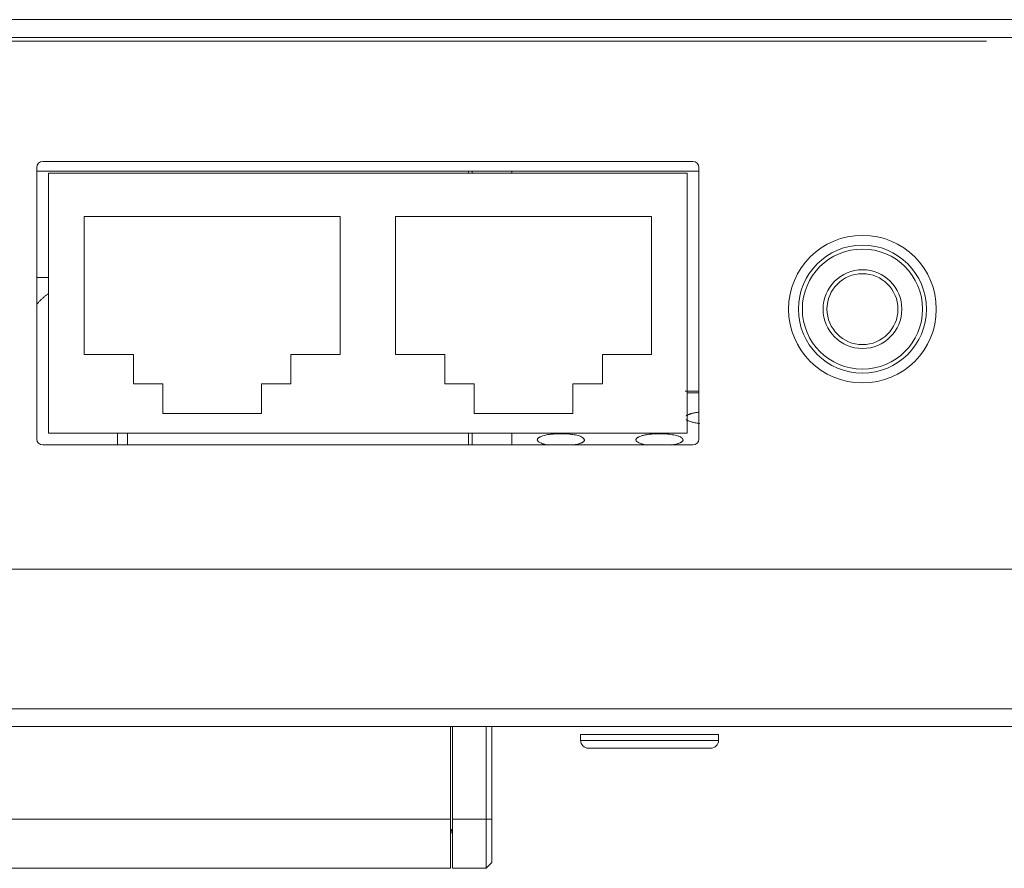
# Model space of a CAD drawing. Extents: x 2364 to 2610, y -546 to -361.
# Drawn here: x 2421 to 2423, y -500 to -498 of the extents above; entities that cross this region are included whole.
import ezdxf

# ---------------------------------------------------------------- set-up
doc = ezdxf.new("R2010")
doc.units = 0
doc.header["$MEASUREMENT"] = 0
doc.linetypes.add('DCAD_CONTINUOUS', pattern=[0])
for name, color, linetype, lineweight in [('75B98K_IO_D_1_1_BL196', 7, 'DCAD_CONTINUOUS', 0), ('ATHLON6PD_IMH_MAIN_PWB_1_1_BL48', 7, 'DCAD_CONTINUOUS', 0), ('CM_M3X6_0P6_1_BL148', 7, 'DCAD_CONTINUOUS', 0), ('EARPHONE_2_17_1_1_BL187', 7, 'DCAD_CONTINUOUS', 0), ('EARPHONE_2_17_1_1_BL212', 7, 'DCAD_CONTINUOUS', 0), ('F_M8_20_X_1_BL143', 7, 'DCAD_CONTINUOUS', 0), ('RJ45_1_3_1_1_1_1_BL142', 7, 'DCAD_CONTINUOUS', 0), ('S_75B97K_BACK_COVER_1_BL36', 7, 'DCAD_CONTINUOUS', 0), ('S_75B97K_EYEBOLT_SPT_1_BL132', 7, 'DCAD_CONTINUOUS', 0), ('S_75B97K_MA_IO_D_1_BL38', 7, 'DCAD_CONTINUOUS', 0), ('S_75B97K_VESA_SPT_1_BL146', 7, 'DCAD_CONTINUOUS', 0), ('S_98B97K_BACK_COVER_DM_1_BL14', 7, 'DCAD_CONTINUOUS', 0)]:
    doc.layers.add(name, color=color, linetype=linetype, lineweight=lineweight)

msp = doc.modelspace()

# ---------------------------------------------------------------- linework, layer by layer
at = {"layer": '75B98K_IO_D_1_1_BL196', "color": 0, "linetype": 'DCAD_CONTINUOUS', "lineweight": 0, "ltscale": 0.004921}
msp.add_line((2422.6966, -498.1989), (2414.106, -498.1989), dxfattribs=at)
at = {"layer": 'ATHLON6PD_IMH_MAIN_PWB_1_1_BL48', "color": 0, "linetype": 'DCAD_CONTINUOUS', "lineweight": 0, "ltscale": 0.004921}
msp.add_line((2422.1218, -498.4588), (2420.799, -498.4588), dxfattribs=at)
at = {"layer": 'CM_M3X6_0P6_1_BL148', "color": 0, "linetype": 'DCAD_CONTINUOUS', "lineweight": 0, "ltscale": 0.004921}
for p, q in [((2421.8856, -499.5966), (2421.8856, -499.5848)), ((2422.1612, -499.5848), (2421.8856, -499.5848)), ((2421.8856, -499.5966), (2422.1612, -499.5966)), ((2422.1612, -499.5966), (2422.1612, -499.5848)), ((2421.9013, -499.6123), (2422.1454, -499.6123))]:
    msp.add_line(p, q, dxfattribs=at)
for centre, start, end in [((2421.9013, -499.5966), 180, 270), ((2422.1454, -499.5966), 270, 0)]:
    msp.add_arc(centre, 0.0157, start, end, dxfattribs=at)
at = {"layer": 'EARPHONE_2_17_1_1_BL187', "color": 0, "linetype": 'DCAD_CONTINUOUS', "lineweight": 0, "ltscale": 0.004921}
for radius in [0.128, 0.1201, 0.0787]:
    msp.add_circle((2422.4486, -498.7344), radius, dxfattribs=at)
at = {"layer": 'EARPHONE_2_17_1_1_BL212', "color": 7, "linetype": 'DCAD_CONTINUOUS', "lineweight": 0, "ltscale": 0.004921}
msp.add_circle((2422.4486, -498.7344), 0.0709, dxfattribs=at)
at = {"layer": 'F_M8_20_X_1_BL143', "color": 0, "linetype": 'DCAD_CONTINUOUS', "lineweight": 0, "ltscale": 0.004921}
for p, q in [((2420.8226, -498.6714), (2420.799, -498.6714)), ((2420.9604, -499.006), (2420.9604, -498.9824)), ((2420.9801, -498.9824), (2420.9801, -499.006))]:
    msp.add_line(p, q, dxfattribs=at)
msp.add_spline([(2420.7988, -498.7249), (2420.8023, -498.7209), (2420.806, -498.717), (2420.8098, -498.7133), (2420.8138, -498.7097), (2420.818, -498.7064), (2420.8224, -498.7033)], degree=3, dxfattribs=at)
at = {"layer": 'RJ45_1_3_1_1_1_1_BL142', "color": 0, "linetype": 'DCAD_CONTINUOUS', "lineweight": 0, "ltscale": 0.004921}
for p, q in [((2420.8226, -498.4627), (2420.8226, -498.9824)), ((2422.0982, -498.4627), (2420.8226, -498.4627)), ((2422.0982, -498.9824), (2422.0982, -498.4627)), ((2420.8934, -498.5493), (2420.8934, -498.8249)), ((2421.4053, -498.5493), (2420.8934, -498.5493)), ((2421.4053, -498.8249), (2421.4053, -498.5493)), ((2421.5155, -498.5493), (2421.5155, -498.8249)), ((2422.0273, -498.5493), (2421.5155, -498.5493)), ((2422.0273, -498.8249), (2422.0273, -498.5493)), ((2420.8934, -498.8249), (2420.9919, -498.8249)), ((2420.9919, -498.8249), (2420.9919, -498.884)), ((2421.3068, -498.884), (2421.3068, -498.8249)), ((2421.3068, -498.8249), (2421.4053, -498.8249)), ((2421.5155, -498.8249), (2421.6139, -498.8249)), ((2421.6139, -498.8249), (2421.6139, -498.884)), ((2421.9289, -498.884), (2421.9289, -498.8249)), ((2421.9289, -498.8249), (2422.0273, -498.8249)), ((2420.9919, -498.884), (2421.0509, -498.884)), ((2421.0509, -498.943), (2421.0509, -498.884)), ((2421.2478, -498.943), (2421.2478, -498.884)), ((2421.2478, -498.884), (2421.3068, -498.884)), ((2421.6139, -498.884), (2421.673, -498.884)), ((2421.673, -498.884), (2421.673, -498.943)), ((2421.8698, -498.943), (2421.8698, -498.884)), ((2421.8698, -498.884), (2421.9289, -498.884)), ((2421.0509, -498.943), (2421.2478, -498.943)), ((2421.673, -498.943), (2421.8698, -498.943)), ((2420.8226, -498.9824), (2422.0982, -498.9824))]:
    msp.add_line(p, q, dxfattribs=at)
at = {"layer": 'S_75B97K_BACK_COVER_1_BL36', "color": 0, "linetype": 'DCAD_CONTINUOUS', "lineweight": 0, "ltscale": 0.004921}
for p, q in [((2422.0942, -498.8981), (2422.1218, -498.8981)), ((2422.1218, -498.9017), (2422.0982, -498.9017)), ((2409.1195, -499.2541), (2425.3305, -499.2541)), ((2408.9131, -499.5336), (2456.4789, -499.5336)), ((2456.5155, -499.569), (2408.6344, -499.569))]:
    msp.add_line(p, q, dxfattribs=at)
for points in [[(2422.1007, -498.9453), (2422.0999, -498.9457), (2422.0991, -498.9462), (2422.0982, -498.9466), (2422.0975, -498.9471), (2422.0967, -498.9477)], [(2422.1077, -498.943), (2422.1062, -498.9434), (2422.1048, -498.9438), (2422.1035, -498.9443), (2422.1021, -498.9448), (2422.1007, -498.9453)], [(2422.1214, -498.9405), (2422.1191, -498.9408), (2422.1168, -498.9411), (2422.1145, -498.9415), (2422.1122, -498.9419), (2422.1099, -498.9424), (2422.1077, -498.943)], [(2422.0967, -498.9554), (2422.0975, -498.956), (2422.0982, -498.9564), (2422.099, -498.9569), (2422.0998, -498.9573), (2422.1007, -498.9577)], [(2422.1007, -498.9577), (2422.1043, -498.9591), (2422.1081, -498.9602), (2422.1119, -498.9611), (2422.1158, -498.9618), (2422.1197, -498.9624), (2422.1236, -498.9628)], [(2421.8055, -498.9895), (2421.8041, -498.9901), (2421.8028, -498.9909), (2421.8014, -498.9918), (2421.8002, -498.9929), (2421.7993, -498.9942), (2421.799, -498.9957)], [(2421.8934, -498.9957), (2421.8861, -498.989), (2421.8752, -498.986), (2421.8654, -498.9844), (2421.8558, -498.9837), (2421.8458, -498.9835), (2421.8355, -498.9838), (2421.8252, -498.9847), (2421.8151, -498.9863), (2421.8055, -498.9895)], [(2422.0023, -498.9895), (2422.001, -498.9901), (2421.9996, -498.9909), (2421.9982, -498.9918), (2421.997, -498.9929), (2421.9962, -498.9942), (2421.9958, -498.9957)], [(2422.0432, -498.9834), (2422.0363, -498.9836), (2422.0294, -498.984), (2422.0225, -498.9847), (2422.0156, -498.9857), (2422.0088, -498.9872), (2422.0023, -498.9895)], [(2422.0903, -498.9957), (2422.0863, -498.9908), (2422.0805, -498.9881), (2422.0746, -498.9866), (2422.0684, -498.9854), (2422.0622, -498.9845), (2422.0559, -498.9839), (2422.0496, -498.9836), (2422.0432, -498.9834)], [(2421.799, -498.9957), (2421.8009, -498.9992), (2421.8051, -499.0017), (2421.8093, -499.0034), (2421.8134, -499.0046), (2421.8174, -499.0054), (2421.8216, -499.0061)], [(2421.8708, -499.0061), (2421.8735, -499.0056), (2421.8763, -499.0051), (2421.879, -499.0045), (2421.8817, -499.0037), (2421.8843, -499.0029), (2421.8869, -499.0018)], [(2421.8869, -499.0018), (2421.8883, -499.0012), (2421.8897, -499.0004), (2421.891, -498.9995), (2421.8922, -498.9984), (2421.8931, -498.9971), (2421.8934, -498.9957)], [(2421.9958, -498.9957), (2421.9978, -498.9992), (2422.0019, -499.0017), (2422.0062, -499.0034), (2422.0102, -499.0046), (2422.0143, -499.0054), (2422.0184, -499.0061)], [(2422.0676, -499.0061), (2422.0704, -499.0056), (2422.0731, -499.0051), (2422.0758, -499.0045), (2422.0785, -499.0037), (2422.0812, -499.0029), (2422.0838, -499.0018)], [(2422.0838, -499.0018), (2422.0852, -499.0012), (2422.0865, -499.0004), (2422.0879, -498.9995), (2422.0891, -498.9984), (2422.09, -498.9971), (2422.0903, -498.9957)]]:
    msp.add_spline(points, degree=3, dxfattribs=at)
at = {"layer": 'S_75B97K_EYEBOLT_SPT_1_BL132', "color": 0, "linetype": 'DCAD_CONTINUOUS', "lineweight": 0, "ltscale": 0.004921}
for p, q in [((2421.6257, -499.569), (2421.6257, -499.8525)), ((2421.6297, -499.569), (2421.6297, -499.8525)), ((2421.6966, -499.8525), (2421.6966, -499.569)), ((2421.7084, -499.8407), (2421.7084, -499.569)), ((2419.9013, -499.7541), (2421.6257, -499.7541)), ((2421.6297, -499.7541), (2421.7084, -499.7541)), ((2421.6257, -499.8525), (2419.9013, -499.8525)), ((2421.6966, -499.8525), (2421.6297, -499.8525)), ((2421.7084, -499.8407), (2421.6966, -499.8525))]:
    msp.add_line(p, q, dxfattribs=at)
msp.add_spline([(2421.6287, -499.7832), (2421.6286, -499.7823), (2421.6285, -499.7814), (2421.6284, -499.7805), (2421.6282, -499.7797), (2421.6281, -499.7788), (2421.6279, -499.7779), (2421.6277, -499.777), (2421.6274, -499.7761), (2421.6271, -499.7753), (2421.6267, -499.7745), (2421.6261, -499.7738)], degree=3, dxfattribs=at)
at = {"layer": 'S_75B97K_MA_IO_D_1_BL38', "color": 0, "linetype": 'DCAD_CONTINUOUS', "lineweight": 0, "ltscale": 0.004921}
for p, q in [((2420.8108, -498.4391), (2422.11, -498.4391)), ((2420.799, -498.9942), (2420.799, -498.4509)), ((2422.1218, -498.4509), (2422.1218, -498.9942)), ((2422.11, -499.006), (2420.8108, -499.006))]:
    msp.add_line(p, q, dxfattribs=at)
msp.add_circle((2422.4486, -498.7344), 0.1476, dxfattribs=at)
for centre, start, end in [((2420.8108, -498.4509), 90, 180), ((2422.11, -498.4509), 0, 90), ((2420.8108, -498.9942), 180, 270), ((2422.11, -498.9942), 270, 0)]:
    msp.add_arc(centre, 0.0118, start, end, dxfattribs=at)
at = {"layer": 'S_75B97K_VESA_SPT_1_BL146', "color": 0, "linetype": 'DCAD_CONTINUOUS', "lineweight": 0, "ltscale": 0.004921}
for p, q in [((2421.6612, -498.4627), (2421.6612, -498.4588)), ((2421.669, -498.4627), (2421.669, -498.4588)), ((2421.7478, -498.4627), (2421.7478, -498.4588)), ((2421.6612, -499.006), (2421.6612, -498.9824)), ((2421.669, -499.006), (2421.669, -498.9824)), ((2421.7478, -499.006), (2421.7478, -498.9824))]:
    msp.add_line(p, q, dxfattribs=at)
at = {"layer": 'S_98B97K_BACK_COVER_DM_1_BL14', "color": 0, "linetype": 'DCAD_CONTINUOUS', "lineweight": 0, "ltscale": 0.004921}
for p, q in [((2393.6257, -498.1556), (2471.5234, -498.1556)), ((2471.5234, -498.1911), (2393.6257, -498.1911))]:
    msp.add_line(p, q, dxfattribs=at)

doc.saveas('drawing.dxf')
